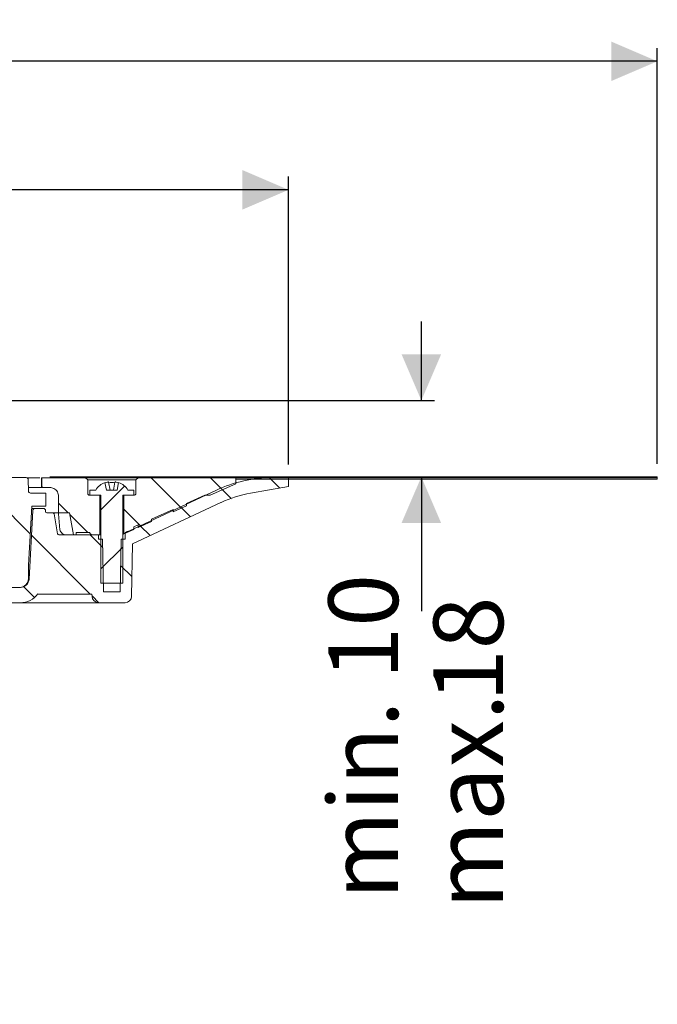
# Model space of a CAD drawing. Units: millimetres. Extents: x 210 to 690, y 101 to 540.
# Drawn here: x 545 to 690, y 316 to 540 of the extents above; entities that cross this region are included whole.
import ezdxf

# ---------------------------------------------------------------- set-up
doc = ezdxf.new("R2010")
doc.units = ezdxf.units.MM
doc.header["$LTSCALE"] = 3
doc.linetypes.add('SLD-Durchgehend', pattern=[0])
doc.layers.add('MAßLINIE_MAßZEICHNUNGEN', color=7, linetype='SLD-Durchgehend')
doc.styles.add('SLDTEXTSTYLE0', font='Opinion Pro')
doc.dimstyles.new('SLDDIMSTYLE0', dxfattribs={"dimtxt": 15.875, "dimasz": 10.5, "dimexe": 0, "dimexo": 0.0625, "dimgap": 3.96875, "dimtad": 0, "dimdec": 0, "dimrnd": 1e-09, "dimzin": 12, "dimdsep": 46, "dimtxsty": 'SLDTEXTSTYLE0', "dimsah": 1, "dimcen": 0.09, "dimadec": 0, "dimazin": 3, "dimtfac": 1, "dimtdec": 0, "dimtofl": 0, "dimtmove": 0, "dimatfit": 3, "dimfxl": 0, "dimfrac": 2, "dimtolj": 1, "dimtzin": 12, "dimarcsym": 0})
doc.dimstyles.new('SLDDIMSTYLE1', dxfattribs={"dimtxt": 15.875, "dimasz": 10.5, "dimexe": 0, "dimexo": 0.0625, "dimgap": 3.96875, "dimtad": 0, "dimdec": 0, "dimrnd": 1e-09, "dimzin": 12, "dimdsep": 46, "dimtxsty": 'SLDTEXTSTYLE0', "dimsah": 1, "dimcen": 0.09, "dimadec": 0, "dimazin": 3, "dimtfac": 1, "dimtdec": 0, "dimtmove": 0, "dimatfit": 0, "dimfxl": 0, "dimfrac": 2, "dimtolj": 1, "dimtzin": 12, "dimarcsym": 0})

# ---------------------------------------------------------------- blocks, each defined once
blk = doc.blocks.new('_D_2')
at = {"layer": 'MAßLINIE_MAßZEICHNUNGEN', "color": 7}
for p, q in [((293.85, 438.71), (293.85, 504.33)), ((605.85, 438.71), (605.85, 504.33)), ((293.85, 501.33), (418.89, 501.33)), ((605.85, 501.33), (473.84, 501.33))]:
    blk.add_line(p, q, dxfattribs=at)
for points in [[(293.85, 501.33), (304.35, 496.83), (304.35, 505.83)], [(605.85, 501.33), (595.35, 505.83), (595.35, 496.83)]]:
    blk.add_solid(points, dxfattribs=at)
at = {"layer": 'MAßLINIE_MAßZEICHNUNGEN', "color": 7, "char_height": 15.875, "attachment_point": 1, "style": 'SLDTEXTSTYLE0'}
for s, insert in [('%%c', (418.89, 509.69)), ('312', (441.62, 509.69))]:
    blk.add_mtext(s, dxfattribs=dict(at, insert=insert))
blk = doc.blocks.new('SW_SYMBOL_MOD_BOX')
at = {"layer": 'MAßLINIE_MAßZEICHNUNGEN', "color": 0}
for p, q in [((600, 600), (600, 2400)), ((600, 2400), (2400, 2400)), ((2400, 2400), (2400, 600)), ((600, 600), (2400, 600))]:
    blk.add_line(p, q, dxfattribs=at)
blk = doc.blocks.new('_D_3')
at = {"layer": 'MAßLINIE_MAßZEICHNUNGEN', "color": 7}
for p, q in [((209.85, 438.91), (209.85, 533.62)), ((689.85, 438.91), (689.85, 533.62)), ((209.85, 530.62), (417.07, 530.62)), ((689.85, 530.62), (475.65, 530.62))]:
    blk.add_line(p, q, dxfattribs=at)
for points in [[(209.85, 530.62), (220.35, 526.12), (220.35, 535.12)], [(689.85, 530.62), (679.35, 535.12), (679.35, 526.12)]]:
    blk.add_solid(points, dxfattribs=at)
at = {"layer": 'MAßLINIE_MAßZEICHNUNGEN', "color": 7, "xscale": 0.007055555555555554, "yscale": 0.007055555555555554, "zscale": 0.007055555555555554}
blk.add_blockref('SW_SYMBOL_MOD_BOX', (417.07, 521.3), dxfattribs=at)
at = {"layer": 'MAßLINIE_MAßZEICHNUNGEN', "color": 7, "insert": (438.61, 539.82), "char_height": 15.875, "attachment_point": 1, "style": 'SLDTEXTSTYLE0'}
blk.add_mtext('480', dxfattribs=at)
blk = doc.blocks.new('_D_4')
at = {"layer": 'MAßLINIE_MAßZEICHNUNGEN', "color": 7}
for p, q in [((636.1, 453.33), (636.1, 471.33)), ((526.2, 453.33), (639.1, 453.33)), ((636.1, 435.91), (636.1, 405.31))]:
    blk.add_line(p, q, dxfattribs=at)
for points in [[(636.1, 453.33), (640.6, 463.83), (631.6, 463.83)], [(636.1, 435.91), (631.6, 425.41), (640.6, 425.41)]]:
    blk.add_solid(points, dxfattribs=at)
at = {"layer": 'MAßLINIE_MAßZEICHNUNGEN', "color": 7, "char_height": 15.875, "attachment_point": 1, "rotation": 90, "style": 'SLDTEXTSTYLE0'}
for s, insert in [('min. 10', (614.93, 339.64)), ('18', (638.86, 384.59)), ('max. ', (638.86, 337.43))]:
    blk.add_mtext(s, dxfattribs=dict(at, insert=insert))

msp = doc.modelspace()

# ---------------------------------------------------------------- hatches: boundary and pattern name
at = {"linetype": 'SLD-Durchgehend', "lineweight": 18}
h = msp.add_hatch(dxfattribs=at)
h.set_pattern_fill('ANSI31', scale=3, angle=90, style=0)
edge = h.paths.add_edge_path(flags=0)
edge.add_line((562.58, 422.71), (553.53, 422.71))
edge.add_arc((553.53, 423.01), 0.3, 190, 270, ccw=False)
edge.add_line((553.24, 422.95), (552.44, 427.46))
edge.add_arc((552.15, 427.41), 0.3, 10, 90)
edge.add_line((552.15, 427.71), (550.8, 427.71))
edge.add_arc((550.8, 428.01), 0.3, 181, 270, ccw=False)
edge.add_line((550.5, 428), (550.5, 428.21))
edge.add_arc((550, 428.21), 0.5, 1, 90)
edge.add_line((550, 428.71), (548.07, 428.71))
edge.add_arc((548.07, 428.21), 0.5, 90, 177)
edge.add_line((547.57, 428.23), (546.75, 412.62))
edge.add_arc((544.76, 412.73), 2, 270, 357, ccw=False)
edge.add_line((544.76, 410.73), (534.72, 410.73))
edge.add_arc((534.72, 406.73), 4, 90, 160)
edge.add_line((530.96, 408.09), (527.62, 398.9))
edge.add_arc((526.68, 399.25), 1, 270, 340, ccw=False)
edge.add_line((526.68, 398.25), (515.18, 398.25))
edge.add_arc((515.18, 392.25), 6, 90, 179)
edge.add_line((509.18, 392.35), (509.13, 389.39))
edge.add_line((509.13, 389.39), (509.21, 315.71))
edge.add_line((509.21, 315.71), (511.39, 315.71))
edge.add_line((511.39, 315.71), (512.35, 321.71))
edge.add_line((512.35, 321.71), (512.35, 392.71))
edge.add_arc((515.35, 392.71), 3, 90, 180, ccw=False)
edge.add_line((515.35, 395.71), (516.85, 395.71))
edge.add_line((516.85, 395.71), (516.85, 395.41))
edge.add_line((516.85, 395.41), (517.9, 395.41))
edge.add_line((517.9, 395.41), (517.9, 395.71))
edge.add_line((517.9, 395.71), (520.8, 395.71))
edge.add_line((520.8, 395.71), (520.8, 395.41))
edge.add_line((520.8, 395.41), (521.85, 395.41))
edge.add_line((521.85, 395.41), (521.85, 395.71))
edge.add_line((521.85, 395.71), (526.85, 395.71))
edge.add_arc((526.85, 399.71), 4, 270, 340)
edge.add_line((530.6, 398.34), (533.83, 407.21))
edge.add_line((533.83, 407.21), (544.73, 407.21))
edge.add_arc((544.73, 412.21), 5, 270, 324.0772)
edge.add_line((548.78, 409.27), (548.78, 409.21))
edge.add_line((548.78, 409.21), (561.08, 409.21))
edge.add_line((561.08, 409.21), (561.09, 408.68))
edge.add_arc((562.59, 408.71), 1.5, 181, 270)
edge.add_line((562.59, 407.21), (568.6, 407.21))
edge.add_arc((568.6, 408.71), 1.5, 270, 359)
edge.add_line((570.1, 408.68), (570.31, 420.66))
edge.add_line((570.31, 420.66), (590.46, 430.06))
edge.add_arc((601.88, 405.59), 27, 100, 115, ccw=False)
edge.add_line((597.19, 432.18), (605.81, 433.7))
edge.add_line((605.81, 433.7), (605.85, 435.71))
edge.add_line((605.85, 435.71), (602.13, 435.71))
edge.add_arc((602.13, 405.71), 30, 90, 115)
edge.add_line((589.45, 432.89), (569.61, 423.64))
edge.add_arc((565.38, 432.71), 10, 288.9283, 295, ccw=False)
edge.add_line((568.62, 423.25), (568.6, 421.71))
edge.add_line((568.6, 421.71), (567.71, 421.71))
edge.add_line((567.71, 421.71), (567.5, 409.71))
edge.add_line((567.5, 409.71), (563.7, 409.71))
edge.add_line((563.7, 409.71), (563.49, 421.71))
edge.add_line((563.49, 421.71), (562.6, 421.71))
edge.add_line((562.6, 421.71), (562.58, 422.71))
h = msp.add_hatch(dxfattribs=at)
h.set_pattern_fill('ANSI34', scale=3, angle=90, style=0)
edge = h.paths.add_edge_path(flags=0)
edge.add_line((531.85, 429.23), (516.01, 429.23))
edge.add_line((516.01, 429.23), (515.85, 410.73))
edge.add_line((515.85, 410.73), (544.61, 410.73))
edge.add_arc((544.61, 412.73), 2, 270, 359.5)
edge.add_line((546.61, 412.71), (546.64, 415.75))
edge.add_line((546.64, 415.75), (547.35, 429.23))
edge.add_line((547.35, 429.23), (550.6, 429.23))
edge.add_line((550.6, 429.23), (550.57, 432.23))
edge.add_line((550.57, 432.23), (547.09, 432.23))
edge.add_arc((547.09, 432.73), 0.5, 180.5, 270, ccw=False)
edge.add_line((546.59, 432.72), (546.57, 435.23))
edge.add_arc((546.07, 435.23), 0.5, 0.5, 90)
edge.add_line((546.07, 435.73), (541.76, 435.73))
edge.add_arc((541.76, 435.23), 0.5, 90, 179)
edge.add_line((541.26, 435.23), (541.25, 434.53))
edge.add_line((541.25, 434.53), (532.39, 434.53))
edge.add_arc((532.39, 434.03), 0.5, 90, 179.5)
edge.add_line((531.89, 434.03), (531.85, 429.23))
h = msp.add_hatch(dxfattribs=at)
h.set_pattern_fill('ANSI31', scale=3, angle=90, style=0)
edge = h.paths.add_edge_path(flags=0)
edge.add_line((557.45, 423.21), (560.6, 423.21))
edge.add_spline(control_points=[(560.6, 423.21), (560.6, 422.91), (560.8, 422.71), (561.1, 422.71)], knot_values=[0.021404, 0.021404, 0.021404, 0.021404, 0.978596, 0.978596, 0.978596, 0.978596], weights=[0.986785, 0.794103, 0.794103, 0.986785], degree=3, periodic=0)
edge.add_line((561.1, 422.71), (562.9, 422.71))
edge.add_line((562.9, 422.71), (562.9, 431.71))
edge.add_line((562.9, 431.71), (560.6, 431.71))
edge.add_spline(control_points=[(560.6, 431.71), (560.3, 431.71), (560.1, 431.91), (560.1, 432.21)], knot_values=[0.021464, 0.021464, 0.021464, 0.021464, 0.978595, 0.978595, 0.978595, 0.978595], weights=[0.986747, 0.794076, 0.794088, 0.986783], degree=3, periodic=0)
edge.add_line((560.1, 432.21), (560.1, 435.21))
edge.add_line((560.1, 435.21), (559.6, 435.71))
edge.add_line((559.6, 435.71), (549.65, 435.71))
edge.add_line((549.65, 435.71), (549.65, 433.51))
edge.add_line((549.65, 433.51), (551.45, 433.51))
edge.add_spline(control_points=[(551.45, 433.51), (552.62, 433.51), (553.45, 432.68), (553.45, 431.51)], knot_values=[0.134017, 0.134017, 0.134017, 0.134017, 0.865997, 0.865997, 0.865997, 0.865997], weights=[0.887397, 0.714117, 0.71412, 0.887407], degree=3, periodic=0)
edge.add_line((553.45, 431.51), (553.45, 427.71))
edge.add_line((553.45, 427.71), (555.98, 427.71))
edge.add_line((555.98, 427.71), (556.86, 422.71))
edge.add_line((556.86, 422.71), (557.45, 422.71))
edge.add_line((557.45, 422.71), (557.45, 423.21))
h = msp.add_hatch(dxfattribs=at)
h.set_pattern_fill('ANSI31', scale=3, angle=90, style=0)
edge = h.paths.add_edge_path(flags=0)
edge.add_line((571.6, 424.95), (571.6, 424.4))
edge.add_line((571.6, 424.4), (574.6, 425.73))
edge.add_line((574.6, 425.73), (574.6, 426.28))
edge.add_line((574.6, 426.28), (579.6, 428.51))
edge.add_line((579.6, 428.51), (579.6, 427.96))
edge.add_line((579.6, 427.96), (582.6, 429.3))
edge.add_line((582.6, 429.3), (582.6, 429.84))
edge.add_line((582.6, 429.84), (586.78, 431.71))
edge.add_line((586.78, 431.71), (588.01, 431.71))
edge.add_line((588.01, 431.71), (593.85, 434.31))
edge.add_line((593.85, 434.31), (593.85, 435.71))
edge.add_line((593.85, 435.71), (571.6, 435.71))
edge.add_line((571.6, 435.71), (571.1, 435.21))
edge.add_line((571.1, 435.21), (571.1, 432.21))
edge.add_spline(control_points=[(571.1, 432.21), (571.1, 431.91), (570.89, 431.71), (570.6, 431.71)], knot_values=[0.021405, 0.021405, 0.021405, 0.021405, 0.978536, 0.978536, 0.978536, 0.978536], weights=[0.986783, 0.794088, 0.794076, 0.986747], degree=3, periodic=0)
edge.add_line((570.6, 431.71), (568.3, 431.71))
edge.add_line((568.3, 431.71), (568.3, 422.93))
edge.add_line((568.3, 422.93), (570.6, 423.95))
edge.add_line((570.6, 423.95), (570.6, 424.5))
edge.add_line((570.6, 424.5), (571.6, 424.95))
h = msp.add_hatch(dxfattribs=at)
h.set_pattern_fill('Glasplatte', scale=3, angle=90, style=0, pattern_type=2)
h.set_pattern_definition([(90, (0, 0), (-85.496, -3e-13), [56.236, -85.496]), (90, (-14.63, 14.63), (-85.496, -3e-13), [26.975, -114.757]), (90, (-71.095, 14.63), (-85.496, -3e-13), [26.975, -114.757])])
h.paths.add_polyline_path([(593.85, 435.66), (689.85, 435.66), (689.85, 435.91), (593.85, 435.91)], flags=0)
h = msp.add_hatch(dxfattribs=at)
h.set_pattern_fill('Glasplatte', scale=3, style=0, pattern_type=2)
h.set_pattern_definition([(3e-322, (0, 0), (-4e-322, 85.496), [56.236, -85.496]), (3e-322, (14.63, 14.63), (-4e-322, 85.496), [26.975, -114.757]), (3e-322, (14.63, 71.095), (-4e-322, 85.496), [26.975, -114.757])])
h.paths.add_polyline_path([(689.85, 435.41), (689.85, 435.66), (593.85, 435.66), (593.85, 435.41)], flags=0)
h = msp.add_hatch(dxfattribs=at)
h.set_pattern_fill('ANSI31', scale=3, style=0)
edge = h.paths.add_edge_path(flags=0)
edge.add_line((567.15, 434.62), (566.85, 432.91))
edge.add_line((566.85, 432.91), (564.35, 432.91))
edge.add_line((564.35, 432.91), (564.04, 434.62))
edge.add_arc((565.6, 430.55), 4.36, 110.8746, 147.2558)
edge.add_line((561.93, 432.91), (560.6, 432.91))
edge.add_line((560.6, 432.91), (560.6, 431.71))
edge.add_line((560.6, 431.71), (563.1, 431.71))
edge.add_line((563.1, 431.71), (563.1, 411.71))
edge.add_line((563.1, 411.71), (568.1, 411.71))
edge.add_line((568.1, 411.71), (568.1, 431.71))
edge.add_line((568.1, 431.71), (570.6, 431.71))
edge.add_line((570.6, 431.71), (570.6, 432.91))
edge.add_line((570.6, 432.91), (569.26, 432.91))
edge.add_arc((565.6, 430.55), 4.36, 32.7442, 69.1254)

# ---------------------------------------------------------------- linework, layer by layer
at = {"color": 7, "linetype": 'SLD-Durchgehend', "lineweight": 18}
for p, q in [((541.76, 435.73), (546.07, 435.73)), ((549.58, 435.71), (549.58, 433.51)), ((549.65, 435.71), (549.58, 435.71)), ((549.58, 435.71), (549.58, 435.71)), ((549.65, 433.51), (549.65, 435.71)), ((559.6, 435.71), (549.65, 435.71)), ((593.85, 435.91), (551.51, 435.91)), ((559.6, 435.71), (560.1, 435.21)), ((571.6, 435.71), (559.6, 435.71)), ((571.1, 435.21), (571.6, 435.71)), ((593.85, 435.71), (571.6, 435.71)), ((593.85, 435.91), (593.85, 435.66)), ((593.85, 435.91), (689.85, 435.91)), ((593.85, 434.31), (593.85, 435.71)), ((593.85, 435.66), (689.85, 435.66)), ((593.85, 435.66), (593.85, 435.41)), ((593.85, 435.41), (689.85, 435.41)), ((605.85, 435.71), (602.13, 435.71)), ((605.81, 433.7), (605.85, 435.71)), ((689.85, 435.66), (689.85, 435.91)), ((689.85, 435.66), (689.85, 435.41)), ((546.59, 432.72), (546.57, 435.23)), ((546.59, 433.51), (549.58, 433.51)), ((549.65, 433.51), (549.58, 433.51)), ((549.58, 433.51), (549.58, 433.51)), ((549.65, 433.51), (551.45, 433.51)), ((560.1, 435.21), (560.1, 432.21)), ((571.1, 435.21), (560.1, 435.21)), ((564.04, 434.62), (564.35, 432.91)), ((564.87, 434.73), (565.2, 432.91)), ((566, 432.91), (566.32, 434.73)), ((566.85, 432.91), (567.15, 434.62)), ((571.1, 432.21), (571.1, 435.21)), ((588.01, 431.71), (593.85, 434.31)), ((597.19, 432.18), (605.81, 433.7)), ((547.09, 432.23), (550.57, 432.23)), ((550.57, 432.23), (550.6, 429.23)), ((553.45, 427.71), (553.45, 431.51)), ((560.6, 432.91), (560.6, 431.71)), ((560.6, 432.91), (561.93, 432.91)), ((560.6, 431.71), (563.1, 431.71)), ((560.6, 431.71), (562.9, 431.71)), ((562.9, 431.71), (562.9, 422.71)), ((563.1, 431.71), (563.1, 411.71)), ((566.85, 432.91), (564.35, 432.91)), ((568.1, 431.71), (570.6, 431.71)), ((568.1, 411.71), (568.1, 431.71)), ((568.3, 422.93), (568.3, 431.71)), ((568.3, 431.71), (570.6, 431.71)), ((569.26, 432.91), (570.6, 432.91)), ((589.45, 432.89), (569.61, 423.64)), ((570.6, 431.71), (570.6, 432.91)), ((586.78, 431.71), (582.6, 429.84)), ((588.01, 431.71), (586.78, 431.71)), ((547.35, 429.23), (546.64, 415.75)), ((547.32, 428.71), (548.07, 428.71)), ((547.35, 429.23), (550.6, 429.23)), ((550, 428.71), (548.07, 428.71)), ((570.31, 420.66), (590.46, 430.06)), ((579.6, 427.96), (582.6, 429.3)), ((582.6, 429.3), (582.6, 429.84)), ((547.57, 428.23), (546.75, 412.62)), ((550.5, 428), (550.5, 428.21)), ((550.8, 427.71), (552.15, 427.71)), ((553.43, 427.71), (552.15, 427.71)), ((553.24, 422.95), (552.44, 427.46)), ((553.45, 427.71), (553.43, 427.71)), ((553.45, 427.71), (555.98, 427.71)), ((556.86, 422.71), (555.98, 427.71)), ((579.6, 428.51), (574.6, 426.28)), ((579.6, 427.96), (579.6, 428.51)), ((571.6, 424.95), (570.6, 424.5)), ((570.6, 423.95), (570.6, 424.5)), ((571.6, 424.4), (574.6, 425.73)), ((571.6, 424.4), (571.6, 424.95)), ((574.6, 425.73), (574.6, 426.28)), ((562.58, 422.71), (553.53, 422.71)), ((557.45, 422.71), (556.86, 422.71)), ((557.45, 422.71), (557.45, 423.21)), ((560.6, 423.21), (557.45, 423.21)), ((562.9, 422.71), (561.1, 422.71)), ((562.6, 421.71), (562.58, 422.71)), ((563.1, 422.71), (562.9, 422.71)), ((568.3, 422.93), (570.6, 423.95)), ((568.62, 423.25), (568.6, 421.71)), ((562.6, 421.71), (563.49, 421.71)), ((563.7, 409.71), (563.49, 421.71)), ((567.71, 421.71), (567.5, 409.71)), ((567.71, 421.71), (568.6, 421.71)), ((570.31, 420.66), (570.1, 408.68)), ((546.61, 412.71), (546.64, 415.75)), ((544.76, 410.73), (534.72, 410.73)), ((568.1, 411.71), (563.1, 411.71)), ((548.78, 409.27), (548.78, 409.21)), ((561.08, 409.21), (548.78, 409.21)), ((561.09, 408.68), (561.08, 409.21)), ((563.7, 409.71), (567.5, 409.71)), ((533.83, 407.21), (544.73, 407.21)), ((562.59, 407.21), (544.73, 407.21)), ((562.59, 407.21), (568.6, 407.21))]:
    msp.add_line(p, q, dxfattribs=at)
for centre, radius, start, end in [((546.07, 435.23), 0.5, 0.5, 90), ((602.13, 405.71), 30, 90, 115), ((565.6, 430.55), 4.36, 110.8746, 147.2558), ((565.59, 430.43), 4.41, 102.658, 110.446), ((565.6, 430.28), 4.34, 80.8257, 99.1743), ((565.6, 430.43), 4.41, 69.554, 77.342), ((565.6, 430.55), 4.36, 32.7442, 69.1254), ((547.09, 432.73), 0.5, 180.5, 270), ((601.88, 405.59), 27, 100, 115), ((548.07, 428.21), 0.5, 90, 177), ((550, 428.21), 0.5, 1, 90), ((550.8, 428.01), 0.3, 181, 270), ((552.15, 427.41), 0.3, 10, 90), ((553.53, 423.01), 0.3, 190, 270), ((565.38, 432.71), 10, 288.9283, 295), ((544.61, 412.73), 2, 270, 359.5), ((544.76, 412.73), 2, 270, 357), ((544.73, 412.21), 5, 270, 324.0772), ((562.59, 408.71), 1.5, 181, 270), ((568.6, 408.71), 1.5, 270, 359)]:
    msp.add_arc(centre, radius, start, end, dxfattribs=at)
msp.add_ellipse((449.85, 53.15), major_axis=(0, 773.39), ratio=0.153091, start_param=5.2126, end_param=5.217958, dxfattribs=at)
for points, knots in [([(549.23, 435.71), (548.74, 435.71), (548.02, 435.71), (546.66, 435.71), (546.24, 435.71)], [0, 0, 0, 0, 0.694818, 1, 1, 1, 1]), ([(553.45, 431.51), (553.44, 431.66), (553.41, 432), (553.21, 432.49), (552.88, 432.94), (552.43, 433.27), (551.94, 433.47), (551.6, 433.49), (551.45, 433.51)], [0, 0, 0, 0, 0.149027, 0.321137, 0.500007, 0.678877, 0.850989, 1, 1, 1, 1]), ([(564.63, 434.73), (564.66, 434.74), (564.71, 434.75), (564.78, 434.76), (564.84, 434.76), (564.87, 434.75), (564.87, 434.74), (564.87, 434.73)], [0, 0, 0, 0, 0.21863, 0.437276, 0.65559, 0.873781, 1, 1, 1, 1]), ([(566.32, 434.73), (566.32, 434.74), (566.33, 434.75), (566.38, 434.76), (566.44, 434.76), (566.51, 434.75), (566.55, 434.74), (566.57, 434.73)], [0, 0, 0, 0, 0.2186278, 0.4372756, 0.6555939, 0.8737796, 1, 1, 1, 1]), ([(560.1, 432.21), (560.11, 432.13), (560.12, 431.99), (560.26, 431.82), (560.43, 431.72), (560.54, 431.71), (560.6, 431.71)], [0, 0, 0, 0, 0.270255, 0.562422, 0.78973, 1, 1, 1, 1]), ([(570.6, 431.71), (570.67, 431.71), (570.81, 431.73), (570.98, 431.87), (571.08, 432.04), (571.09, 432.15), (571.1, 432.21)], [0, 0, 0, 0, 0.270266, 0.5624345, 0.7897383, 1, 1, 1, 1]), ([(555.23, 422.71), (555.06, 422.72), (554.73, 422.75), (554.29, 423.01), (553.95, 423.38), (553.78, 423.76), (553.75, 424), (553.74, 424.07)], [0, 0, 0, 0, 0.2228767, 0.4457228, 0.6695523, 0.8963795, 1, 1, 1, 1]), ([(560.6, 423.21), (560.61, 423.13), (560.62, 422.99), (560.76, 422.82), (560.93, 422.72), (561.04, 422.71), (561.1, 422.71)], [0, 0, 0, 0, 0.270261, 0.562433, 0.789736, 1, 1, 1, 1]), ([(568.3, 422.93), (568.3, 422.93), (568.3, 422.93), (568.27, 422.92), (568.12, 422.85), (568.1, 422.84)], [0, 0, 0, 0, 0.026677, 0.861932, 1, 1, 1, 1])]:
    msp.add_open_spline(points, degree=3, knots=knots, dxfattribs=at)

# ---------------------------------------------------------------- dimensions: what is measured, and where the dimension line sits
at = {"layer": 'MAßLINIE_MAßZEICHNUNGEN', "color": 7}
dim = msp.add_linear_dim(base=(689.85, 530.62), p1=(209.85, 435.91), p2=(689.85, 435.91), text='{\\fGDT;o}<>', dimstyle='SLDDIMSTYLE0', dxfattribs=at)
dim.commit()
dim.dimension.update_dxf_attribs({"geometry": '_D_3', "text_midpoint": (446.36, 530.62), "dimtype": 160})
for base, p1, p2, angle, text, dimstyle, picture, middle in [((605.85, 501.33), (293.85, 435.71), (605.85, 435.71), 0, '%%c<>', 'SLDDIMSTYLE0', '_D_2', (446.36, 501.33)), ((636.1, 435.91), (523.2, 453.33), (689.85, 435.91), 90, 'min. 10\\Pmax. <>', 'SLDDIMSTYLE1', '_D_4', (636.1, 371.37))]:
    dim = msp.add_linear_dim(base=base, p1=p1, p2=p2, angle=angle, text=text, dimstyle=dimstyle, dxfattribs=at)
    dim.commit()
    dim.dimension.update_dxf_attribs({"geometry": picture, "text_midpoint": middle, "dimtype": 160})

doc.saveas('drawing.dxf')
